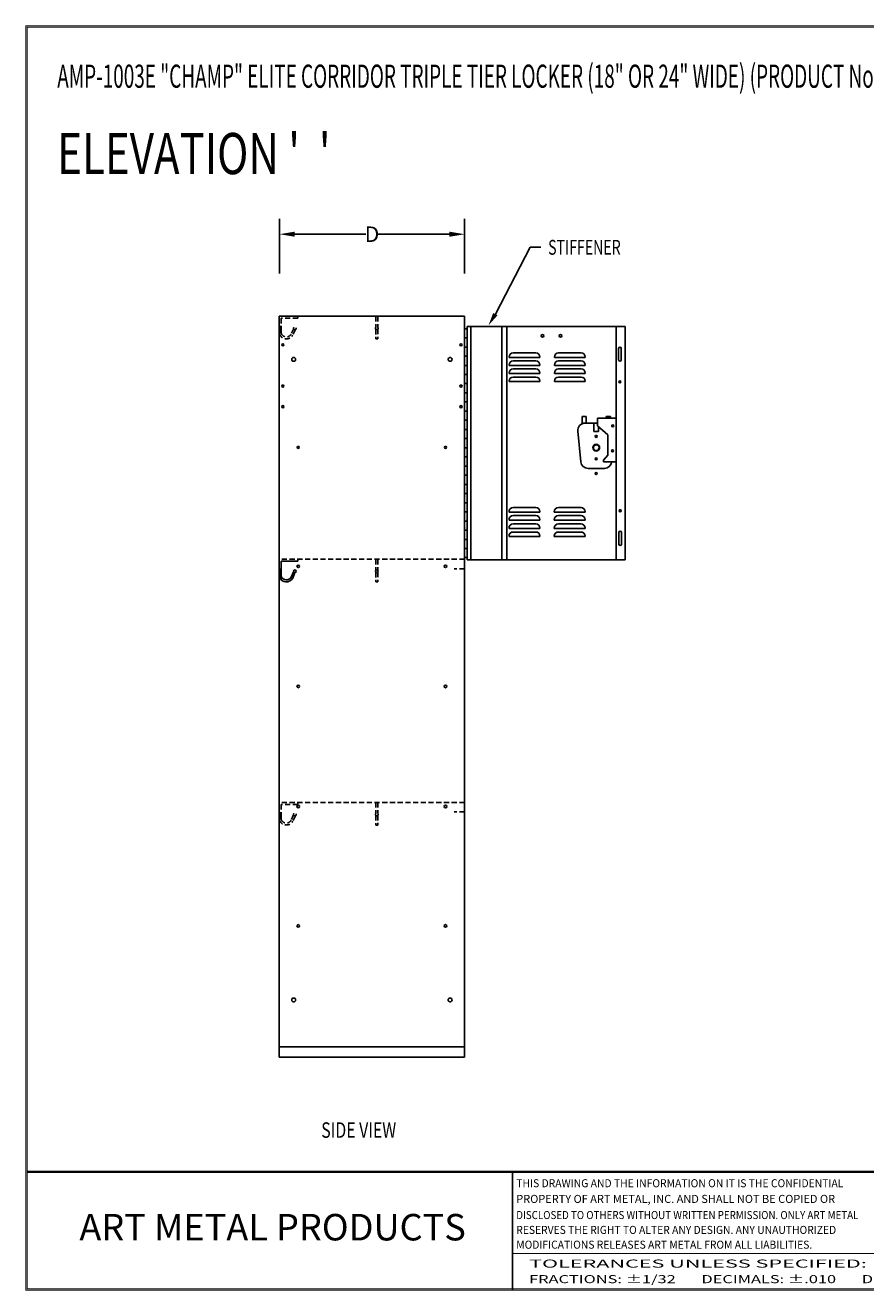
# Model space of a CAD drawing. Extents: x 0 to 196, y -2 to 123.
# Drawn here: x 0 to 82, y 0 to 123 of the extents above; entities that cross this region are included whole.
import ezdxf
from ezdxf.enums import TextEntityAlignment as Align

# ---------------------------------------------------------------- set-up
doc = ezdxf.new("R2010")
doc.units = 0
doc.header["$MEASUREMENT"] = 0
doc.header["$PDMODE"] = 2
doc.linetypes.add('DASHED', pattern=[0.75, 0.5, -0.25])
doc.layers.get('0').update_dxf_attribs({"linetype": 'CONTINUOUS'})
doc.layers.get('DEFPOINTS').update_dxf_attribs({"linetype": 'CONTINUOUS'})
doc.layers.add('C', color=7, linetype='CONTINUOUS')
doc.layers.add('CK_LEVEL_1', color=7, linetype='CONTINUOUS')
doc.styles.add('ROMANTICBOLD', font='romb____.pfb')
doc.styles.add('ST', font='txt')
doc.dimstyles.new('DIMSTYLE1', dxfattribs={"dimtxt": 1.5, "dimasz": 1.5, "dimexe": 1.5, "dimexo": 0.0625, "dimgap": 0.09, "dimtad": 0, "dimtih": 1, "dimtoh": 1, "dimdec": 6, "dimzin": 0, "dimdsep": 46, "dimtxsty": 'Standard', "dimcen": 0.09, "dimadec": 0, "dimazin": 0, "dimtfac": 1, "dimtdec": 6, "dimtofl": 0, "dimtmove": 2, "dimatfit": 3, "dimfxl": 0, "dimtolj": 1, "dimtzin": 0, "dimarcsym": 0})

# ---------------------------------------------------------------- blocks, each defined once
blk = doc.blocks.new('*D2')
at = {"color": 0, "linetype": 'Continuous', "lineweight": -2}
for p, q in [((24.64, 98.81), (24.64, 104.12)), ((42.64, 98.81), (42.64, 104.12)), ((26.14, 102.62), (33.05, 102.62)), ((41.14, 102.62), (34.23, 102.62))]:
    blk.add_line(p, q, dxfattribs=at)
at = {"color": 0, "linetype": 'Continuous'}
for points in [[(26.14, 102.87), (26.14, 102.37), (24.64, 102.62)], [(41.14, 102.87), (41.14, 102.37), (42.64, 102.62)]]:
    blk.add_solid(points, dxfattribs=at)
at = {"layer": 'DEFPOINTS', "color": 0, "linetype": 'Continuous'}
for p in [(42.64, 102.62), (24.64, 98.75), (42.64, 98.75)]:
    blk.add_point(p, dxfattribs=at)
at = {"color": 0, "linetype": 'Continuous', "insert": (33.64, 102.62), "char_height": 1.5, "attachment_point": 5}
blk.add_mtext('\\A1;D', dxfattribs=at)

msp = doc.modelspace()

# ---------------------------------------------------------------- linework, layer by layer
at = {"color": 7, "linetype": 'Continuous'}
for p, q in [((45.6266148, 94.8482361), (49.0190046, 101.3459307)), ((49.0190046, 101.3459307), (50.033714, 101.3459307)), ((24.6288295, 94.642558), (24.6288295, 94.5805782)), ((24.6288295, 92.5195459), (24.6288295, 94.642558)), ((42.6288295, 94.642558), (24.6288295, 94.642558)), ((24.6288295, 94.642558), (24.6288295, 22.6424982)), ((24.6393965, 92.9276584), (24.6288295, 94.5805782)), ((24.7827203, 94.642558), (27.5142262, 94.642558)), ((26.4406388, 94.455058), (26.4406388, 94.642558)), ((42.5393704, 94.642558), (41.0265775, 94.642558)), ((42.6288295, 22.6424982), (42.6288295, 94.642558)), ((42.8788295, 70.9794897), (42.8788295, 93.642558)), ((58.2316988, 93.642558), (42.8788295, 93.642558)), ((43.2538295, 70.9794897), (43.2538295, 93.642558)), ((46.2538295, 70.9794897), (46.2538295, 93.642558)), ((46.7538295, 70.9794897), (46.7538295, 93.642558)), ((57.3566988, 70.9794897), (57.3566988, 93.642558)), ((58.2316988, 70.9794897), (58.2316988, 93.642558)), ((42.6288295, 93.4360661), (42.8788295, 93.4360661)), ((42.6288295, 92.5460661), (42.8788295, 92.5460661)), ((42.6288295, 91.6560661), (42.8788295, 91.6560661)), ((47.3615177, 91.0834081), (49.5613253, 91.0834081)), ((51.7584791, 91.0834081), (53.9582868, 91.0834081)), ((57.6066988, 90.392558), (57.6066988, 91.517558)), ((57.8566988, 90.392558), (57.8566988, 91.517558)), ((42.6288295, 90.7660661), (42.8788295, 90.7660661)), ((42.6288295, 89.8760661), (42.8788295, 89.8760661)), ((46.9615177, 90.6834081), (46.9615177, 90.6459258)), ((46.9615177, 90.6459258), (49.9615177, 90.6459258)), ((46.9615177, 89.9021898), (46.9615177, 89.8653299)), ((46.9615177, 89.8647075), (49.9615177, 89.8647075)), ((47.3615177, 90.3021898), (49.5613253, 90.3021898)), ((49.9613253, 90.6834081), (49.9613253, 90.6459258)), ((49.9613253, 89.9021898), (49.9613253, 89.8647075)), ((51.3584791, 90.6834081), (51.3584791, 90.6459258)), ((51.3584791, 90.6459258), (54.3584791, 90.6459258)), ((51.3584791, 89.9021898), (51.3584791, 89.8653299)), ((51.3584791, 89.8647075), (54.3584791, 89.8647075)), ((51.7584791, 90.3021898), (53.9582868, 90.3021898)), ((54.3582868, 90.6834081), (54.3582868, 90.6459258)), ((54.3582868, 89.9021898), (54.3582868, 89.8647075)), ((42.6288295, 88.9860661), (42.8788295, 88.9860661)), ((46.9615177, 89.1209714), (46.9615177, 89.0834891)), ((46.9615177, 89.0834891), (49.9615177, 89.0834891)), ((47.3615177, 89.5209714), (49.5613253, 89.5209714)), ((47.3615177, 88.739753), (49.5613253, 88.739753)), ((49.9613253, 89.1209714), (49.9613253, 89.0834891)), ((51.3584791, 89.1209714), (51.3584791, 89.0834891)), ((51.3584791, 89.0834891), (54.3584791, 89.0834891)), ((51.7584791, 89.5209714), (53.9582868, 89.5209714)), ((51.7584791, 88.739753), (53.9582868, 88.739753)), ((54.3582868, 89.1209714), (54.3582868, 89.0834891)), ((42.6288295, 88.0960661), (42.8788295, 88.0960661)), ((46.9615177, 88.339753), (46.9615177, 88.3028931)), ((46.9615177, 88.3022708), (49.9615177, 88.3022708)), ((49.9613253, 88.339753), (49.9613253, 88.3022708)), ((51.3584791, 88.339753), (51.3584791, 88.3028931)), ((51.3584791, 88.3022708), (54.3584791, 88.3022708)), ((54.3582868, 88.339753), (54.3582868, 88.3022708)), ((42.6288295, 87.2060661), (42.8788295, 87.2060661)), ((42.6288295, 86.3160661), (42.8788295, 86.3160661)), ((42.6288295, 85.4260661), (42.8788295, 85.4260661)), ((42.6288295, 84.5360661), (42.8788295, 84.5360661)), ((42.6288295, 83.6460661), (42.8788295, 83.6460661)), ((42.6288295, 82.7560661), (42.8788295, 82.7560661)), ((42.6288295, 81.8660661), (42.8788295, 81.8660661)), ((42.6288295, 80.9760661), (42.8788295, 80.9760661)), ((42.6288295, 80.0860661), (42.8788295, 80.0860661)), ((42.6288295, 79.1960661), (42.8788295, 79.1960661)), ((42.6288295, 78.3060661), (42.8788295, 78.3060661)), ((42.6288295, 77.4160661), (42.8788295, 77.4160661)), ((42.6288295, 76.5260661), (42.8788295, 76.5260661)), ((42.6288295, 75.6360661), (42.8788295, 75.6360661)), ((46.9515396, 75.6608154), (46.9515396, 75.6233331)), ((46.9515396, 75.6233331), (49.9515396, 75.6233331)), ((47.3515396, 76.0608154), (49.5513472, 76.0608154)), ((47.3515396, 75.279597), (49.5513472, 75.279597)), ((49.9513472, 75.6608154), (49.9513472, 75.6233331)), ((51.3485011, 75.6608154), (51.3485011, 75.6233331)), ((51.3485011, 75.6233331), (54.3485011, 75.6233331)), ((51.7485011, 76.0608154), (53.9483087, 76.0608154)), ((51.7485011, 75.279597), (53.9483087, 75.279597)), ((54.3483087, 75.6608154), (54.3483087, 75.6233331)), ((42.6288295, 74.7460661), (42.8788295, 74.7460661)), ((42.6288295, 73.8560661), (42.8788295, 73.8560661)), ((46.9515396, 74.879597), (46.9515396, 74.8427371)), ((46.9515396, 74.8421147), (49.9515396, 74.8421147)), ((46.9515396, 74.0608964), (46.9515396, 74.0234141)), ((46.9515396, 74.0234141), (49.9515396, 74.0234141)), ((47.3515396, 74.4608964), (49.5513472, 74.4608964)), ((49.9513472, 74.879597), (49.9513472, 74.8421147)), ((49.9513472, 74.0608964), (49.9513472, 74.0234141)), ((51.3485011, 74.879597), (51.3485011, 74.8427371)), ((51.3485011, 74.8421147), (54.3485011, 74.8421147)), ((51.3485011, 74.0608964), (51.3485011, 74.0234141)), ((51.3485011, 74.0234141), (54.3485011, 74.0234141)), ((51.7485011, 74.4608964), (53.9483087, 74.4608964)), ((54.3483087, 74.879597), (54.3483087, 74.8421147)), ((54.3483087, 74.0608964), (54.3483087, 74.0234141)), ((42.6288295, 72.9660661), (42.8788295, 72.9660661)), ((46.9515396, 73.279678), (46.9515396, 73.2428181)), ((46.9515396, 73.2421957), (49.9515396, 73.2421957)), ((47.3515396, 73.679678), (49.5513472, 73.679678)), ((49.9513472, 73.279678), (49.9513472, 73.2421957)), ((51.3485011, 73.279678), (51.3485011, 73.2428181)), ((51.3485011, 73.2421957), (54.3485011, 73.2421957)), ((51.7485011, 73.679678), (53.9483087, 73.679678)), ((54.3483087, 73.279678), (54.3483087, 73.2421957)), ((57.6255735, 73.6275253), (57.6255735, 72.5025253)), ((57.8755735, 73.6275253), (57.8755735, 72.5025253)), ((42.6288295, 72.0760661), (42.8788295, 72.0760661)), ((24.6288295, 71.0284897), (24.6288295, 70.9665099)), ((24.6288295, 68.9054776), (24.6288295, 71.0284897)), ((24.6393965, 69.3135901), (24.6288295, 70.9665099)), ((24.8184098, 70.8409897), (24.8184098, 69.7540808)), ((26.4406388, 70.8409897), (24.8184098, 70.8409897)), ((26.4406388, 70.8409897), (26.4406388, 71.0284897)), ((42.6288295, 71.1860661), (42.8788295, 71.1860661)), ((42.8788295, 70.9794897), (58.2316988, 70.9794897)), ((24.8184098, 69.7540808), (24.8184098, 69.3768585)), ((26.0250048, 69.8118583), (25.7855064, 69.3005993)), ((26.1400135, 69.7370459), (25.9499342, 69.2056668)), ((34.0031862, 68.8334591), (34.2029628, 68.8334591)), ((24.6288295, 47.4011185), (24.6288295, 47.3391387)), ((24.6288295, 45.2781064), (24.6288295, 47.4011185)), ((24.6393965, 45.6862189), (24.6288295, 47.3391387)), ((26.4406388, 47.2136185), (26.4406388, 47.4011185)), ((42.6288295, 23.6424982), (24.6288295, 23.6424982)), ((42.6288295, 22.6424982), (24.6288295, 22.6424982))]:
    msp.add_line(p, q, dxfattribs=at)
at = {"color": 7, "linetype": 'DASHED'}
for p, q in [((24.8184098, 94.455058), (24.8184098, 93.368149)), ((26.4406388, 94.455058), (24.8184098, 94.455058)), ((34.0031862, 94.642558), (34.0031862, 93.5590847)), ((34.2029628, 94.642558), (34.2029628, 93.5513272)), ((24.8184098, 93.368149), (24.8184098, 92.9909268)), ((26.0358907, 93.4491648), (25.7855064, 92.9146676)), ((26.2003185, 93.3542324), (25.9499342, 92.8197351)), ((34.0031862, 93.3856866), (34.0031862, 92.4475274)), ((34.0031862, 92.4475274), (34.2029628, 92.4475274)), ((34.2029628, 93.3934441), (34.2029628, 92.4475274)), ((42.6288295, 71.0284897), (24.6288295, 71.0284897)), ((34.0031862, 71.0284897), (34.0031862, 69.9450164)), ((34.2029628, 71.0284897), (34.2029628, 69.9372589)), ((42.6288295, 70.1036149), (41.6342635, 70.1036149)), ((34.0031862, 69.7716183), (34.0031862, 68.8334591)), ((34.2029628, 69.7793758), (34.2029628, 68.8334591)), ((42.6288295, 47.4011185), (24.6288295, 47.4011185)), ((24.8184098, 47.2136185), (24.8184098, 46.1267096)), ((26.4406388, 47.2136185), (24.8184098, 47.2136185)), ((34.0031862, 47.4011185), (34.0031862, 46.3176452)), ((34.2029628, 47.4011185), (34.2029628, 46.3098878)), ((24.8184098, 46.1267096), (24.8184098, 45.7494873)), ((26.0250048, 46.1844871), (25.7855064, 45.6732281)), ((26.2003185, 46.1127929), (25.9499342, 45.5782956)), ((34.0031862, 46.1442471), (34.0031862, 45.2060879)), ((34.2029628, 46.1520046), (34.2029628, 45.2060879)), ((42.6288295, 46.4762437), (41.6342635, 46.4762437)), ((34.0031862, 45.2060879), (34.2029628, 45.2060879))]:
    msp.add_line(p, q, dxfattribs=at)
at = {"linetype": 'Continuous'}
for p, q in [((54.4590188, 84.892257), (54.0530188, 84.892257)), ((54.0530188, 84.892257), (54.0530188, 84.2031363)), ((54.4590188, 84.892257), (54.4590188, 84.266757)), ((56.3970188, 84.892257), (56.3970188, 84.752257)), ((56.3970188, 84.892257), (56.8030188, 84.892257)), ((56.8030188, 84.892257), (56.8030188, 84.752257)), ((54.3489346, 84.266757), (55.5530188, 84.266757)), ((55.2020188, 83.4536707), (55.2020188, 84.266757)), ((57.347047, 84.752257), (55.5530188, 84.752257)), ((55.5530188, 84.010878), (55.5530188, 84.752257)), ((55.5530188, 84.010878), (56.5530188, 83.1207229)), ((55.6540188, 83.4536707), (55.6540188, 83.9209723)), ((53.9226752, 80.5076861), (53.6323523, 83.4766861)), ((55.2020188, 83.4524207), (55.6540188, 83.4524207)), ((56.5530188, 81.1475359), (56.5530188, 83.1207229)), ((56.147324, 80.6534204), (56.5530188, 81.1475359)), ((56.147324, 80.502257), (56.147324, 80.6534204)), ((57.347047, 80.502257), (56.147324, 80.502257)), ((54.6392574, 79.857757), (56.2167802, 79.857757))]:
    msp.add_line(p, q, dxfattribs=at)
at = {"const_width": 0.097181}
for points in [[(0, 0), (0, 122.8714233), (195.7010238, 122.8714233), (195.7010238, 0)], [(0.1222599, 0.1222599), (0.1222599, 122.7491634), (195.5787639, 122.7491634), (195.5787639, 0.1222599)]]:
    msp.add_lwpolyline(points, close=True, dxfattribs=at)
for points in [[(0.1222599, 11.5596756), (195.5787639, 11.5596756)], [(0.1222599, 11.5571638), (195.5787639, 11.5571638)], [(0.1222599, 11.4968786), (195.5787639, 11.4968786)], [(0.1222599, 11.4943667), (195.5787639, 11.4943667)], [(0.1222599, 11.4340815), (195.5787639, 11.4340815)], [(0.1222599, 11.4315696), (195.5787639, 11.4315696)], [(47.2521732, 11.4315696), (47.2521732, 0)], [(47.3149703, 11.4315696), (47.3149703, 0)], [(47.3149703, 3.580936), (94.5076807, 3.580936)]]:
    msp.add_lwpolyline(points, dxfattribs=at)
at = {"lineweight": 40, "const_width": 0.097181}
msp.add_lwpolyline([(41.9906856, 11.4315696), (95.8348552, 11.4315696)], dxfattribs=at)
at = {"color": 7, "linetype": 'DASHED'}
for centre, radius in [((26.1463206, 93.4723857), 0.1299076), ((34.0998585, 93.4723857), 0.1298548), ((26.1463206, 46.2309462), 0.1299076), ((34.0998585, 46.2309462), 0.1298548)]:
    msp.add_circle(centre, radius, dxfattribs=at)
at = {"color": 7, "linetype": 'Continuous'}
for centre, radius in [((50.2035197, 92.7393968), 0.125), ((51.9535197, 92.7393968), 0.125), ((57.7316988, 88.267558), 0.098), ((55.4280188, 81.8660938), 0.28125), ((26.1463206, 69.8583174), 0.1299076), ((34.0998585, 69.8583174), 0.1298548)]:
    msp.add_circle(centre, radius, dxfattribs=at)
at = {"linetype": 'Continuous'}
for centre, radius in [((57.024805, 83.9904004), 0.0975), ((55.4280188, 82.971257), 0.1015), ((55.4280188, 81.877257), 0.328), ((57.0117083, 81.565826), 0.0975), ((55.4280188, 80.783257), 0.1015), ((55.4280188, 79.358757), 0.1015)]:
    msp.add_circle(centre, radius, dxfattribs=at)
at = {"color": 7, "linetype": 'Continuous', "extrusion": (0, 0, -1)}
msp.add_circle((-57.7505735, 75.7525253), 0.098, dxfattribs=at)
at = {"color": 7, "linetype": 'DASHED'}
for centre, radius in [((25.3189134, 93.1678188), 0.7207082), ((25.3189134, 93.1678188), 0.5308433), ((25.3189134, 45.9263794), 0.7207082), ((25.3189134, 45.9263794), 0.5308433)]:
    msp.add_arc(centre, radius, 199.464845804, 331.517836458, dxfattribs=at)
at = {"color": 7, "linetype": 'Continuous'}
for centre, radius, start, end in [((47.3615177, 90.6834081), 0.4, 90, 180), ((49.5613253, 90.6834081), 0.4, 0, 90), ((51.7584791, 90.6834081), 0.4, 90, 180), ((53.9582868, 90.6834081), 0.4, 0, 90), ((57.7316988, 91.517558), 0.125, 0, 180), ((47.3615177, 89.9021898), 0.4, 90, 180), ((49.5613253, 89.9021898), 0.4, 0, 90), ((51.7584791, 89.9021898), 0.4, 90, 180), ((53.9582868, 89.9021898), 0.4, 0, 90), ((57.7316988, 90.392558), 0.125, 180, 0), ((47.3615177, 89.1209714), 0.4, 90, 180), ((47.3615177, 88.339753), 0.4, 90, 180), ((49.5613253, 89.1209714), 0.4, 0, 90), ((49.5613253, 88.339753), 0.4, 0, 90), ((51.7584791, 89.1209714), 0.4, 90, 180), ((51.7584791, 88.339753), 0.4, 90, 180), ((53.9582868, 89.1209714), 0.4, 0, 90), ((53.9582868, 88.339753), 0.4, 0, 90), ((47.3515396, 75.6608154), 0.4, 90, 180), ((47.3515396, 74.879597), 0.4, 90, 180), ((49.5513472, 75.6608154), 0.4, 0, 90), ((49.5513472, 74.879597), 0.4, 0, 90), ((51.7485011, 75.6608154), 0.4, 90, 180), ((51.7485011, 74.879597), 0.4, 90, 180), ((53.9483087, 75.6608154), 0.4, 0, 90), ((53.9483087, 74.879597), 0.4, 0, 90), ((47.3515396, 74.0608964), 0.4, 90, 180), ((49.5513472, 74.0608964), 0.4, 0, 90), ((51.7485011, 74.0608964), 0.4, 90, 180), ((53.9483087, 74.0608964), 0.4, 0, 90), ((47.3515396, 73.279678), 0.4, 90, 180), ((49.5513472, 73.279678), 0.4, 0, 90), ((51.7485011, 73.279678), 0.4, 90, 180), ((53.9483087, 73.279678), 0.4, 0, 90), ((25.3189134, 69.5537505), 0.7207082, 199.464845804, 331.517836458), ((25.3189134, 69.5537505), 0.5308433, 199.464845804, 331.517836458)]:
    msp.add_arc(centre, radius, start, end, dxfattribs=at)
at = {"linetype": 'Continuous'}
for centre, start, end in [((54.3489346, 83.546757), 90, 185.584897366), ((54.6392574, 80.577757), 185.584897366, 270), ((56.2167802, 80.577757), 270, 353.980835361)]:
    msp.add_arc(centre, 0.72, start, end, dxfattribs=at)
at = {"color": 7, "linetype": 'Continuous', "extrusion": (0, 0, -1)}
for centre, start, end in [((-57.7505735, 73.6275253), 0, 180), ((-57.7505735, 72.5025253), 180, 0)]:
    msp.add_arc(centre, 0.125, start, end, dxfattribs=at)
at = {"color": 7, "linetype": 'Continuous'}
msp.add_solid([(45.8393644, 94.7371614), (45.4138651, 94.9593109), (44.9601664, 93.7607384)], dxfattribs=at)
at = {"layer": 'C', "color": 7, "linetype": 'Continuous'}
for centre, radius in [((55.4280188, 82.971257), 0.1015), ((55.4280188, 81.877257), 0.328), ((55.4280188, 80.783257), 0.1015)]:
    msp.add_circle(centre, radius, dxfattribs=at)
at = {"layer": 'CK_LEVEL_1', "color": 7, "linetype": 'Continuous'}
for centre, radius in [((24.9718295, 91.861558), 0.1015), ((42.2858295, 91.861558), 0.1015), ((26.0288295, 90.455558), 0.1875), ((41.2288295, 90.455558), 0.1875), ((24.9718295, 87.861558), 0.1015), ((42.2858295, 87.861558), 0.1015), ((24.9718295, 85.861558), 0.1015), ((42.2858295, 85.861558), 0.1015), ((26.4728295, 81.902558), 0.1015), ((40.7848295, 81.902558), 0.1015), ((26.4728295, 70.342558), 0.125), ((40.7848295, 70.342558), 0.125), ((26.4728295, 58.674558), 0.125), ((40.7848295, 58.674558), 0.125), ((26.4728295, 47.009558), 0.125), ((40.7848295, 47.009558), 0.125), ((26.4728295, 35.399558), 0.125), ((40.7848295, 35.399558), 0.125), ((26.0288295, 28.205558), 0.1875), ((41.2288295, 28.205558), 0.1875)]:
    msp.add_circle(centre, radius, dxfattribs=at)

# ---------------------------------------------------------------- texts
at = {"color": 7, "linetype": 'Continuous'}
for s, height, width, p in [('AMP-1003E "CHAMP" ELITE CORRIDOR TRIPLE TIER LOCKER (18" OR 24" WIDE) (PRODUCT No. AEC _ _ _ -3)', 2.25, 0.6, (3.0543152, 116.8504955)), ("ELEVATION '  '", 4, 0.75, (3.0543152, 108.4568669)), ('STIFFENER', 1.44, 0.7, (50.753714, 100.6259307)), ('SIDE VIEW', 1.50649976, 0.75, (28.7060071, 14.8073699))]:
    msp.add_text(s, height=height, dxfattribs=dict(at, width=width)).set_placement(p)
at = {"style": 'ST'}
for s, width, p in [('THIS DRAWING AND THE INFORMATION ON IT IS THE CONFIDENTIAL ', 0.942173, (47.655997, 10.0019188)), ('PROPERTY OF ART METAL, INC. AND SHALL NOT BE COPIED OR', 0.997763, (47.655997, 8.4786724)), ('DISCLOSED TO OTHERS WITHOUT WRITTEN PERMISSION. ONLY ART METAL ', 0.888687, (47.655997, 6.9106116)), ('RESERVES THE RIGHT TO ALTER ANY DESIGN. ANY UNAUTHORIZED ', 0.937831, (47.655997, 5.4660621)), ('MODIFICATIONS RELEASES ART METAL FROM ALL LIABILITIES.', 0.937831, (47.655997, 4.0312958))]:
    msp.add_text(s, height=0.78371755, dxfattribs=dict(at, width=width)).set_placement(p)
at = {"style": 'ROMANTICBOLD'}
msp.add_text('ART METAL PRODUCTS', height=2.574182734, dxfattribs=at).set_placement((23.9798567, 6.1224486), align=Align.MIDDLE_CENTER)
at = {"style": 'ST'}
for s, width, p, p2 in [('TOLERANCES UNLESS SPECIFIED:                      ', 1.13174, (48.903777, 2.1923957), (92.0694016, 2.1923957)), ('FRACTIONS: %%P1/32       DECIMALS: %%P.010       DEGREES: %%P1%%D', 1.066027, (48.903777, 0.6814438), (92.0694016, 0.6814438))]:
    msp.add_text(s, height=0.78371755, dxfattribs=dict(at, width=width)).set_placement(p, p2, align=Align.FIT)

# ---------------------------------------------------------------- dimensions: what is measured, and where the dimension line sits
at = {"color": 7, "linetype": 'Continuous'}
dim = msp.add_linear_dim(base=(42.6409311, 102.6195043), p1=(24.6427217, 98.751558), p2=(42.6409311, 98.751558), text='D', dimstyle='DIMSTYLE1', dxfattribs=at)
dim.commit()
dim.dimension.update_dxf_attribs({"geometry": '*D2', "text_midpoint": (33.6418264, 102.6195043)})

doc.saveas('drawing.dxf')
